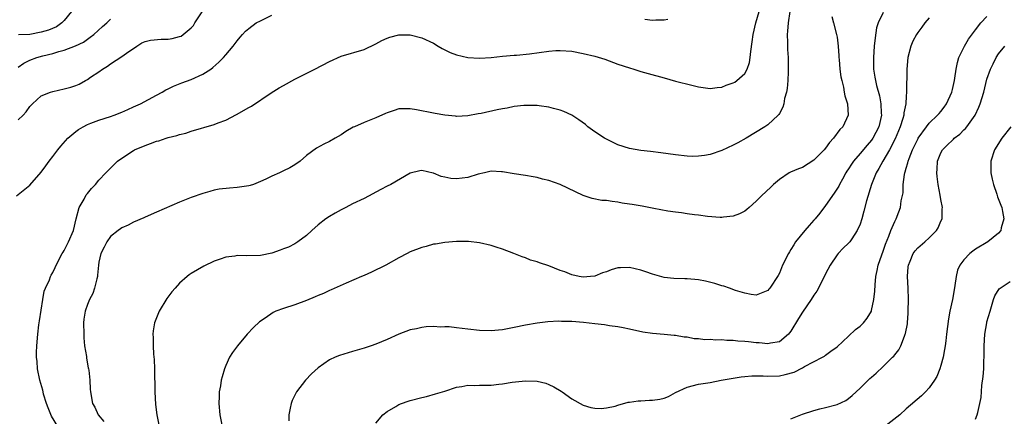
# Model space of a CAD drawing. Units: inches. Extents: x 2505702 to 2508000, y 1521000 to 1524000.
# Drawn here: x 2506591 to 2506762, y 1522107 to 1522176 of the extents above; entities that cross this region are included whole.
import ezdxf

# ---------------------------------------------------------------- set-up
doc = ezdxf.new("R2010")
doc.units = ezdxf.units.IN
doc.header["$MEASUREMENT"] = 0
doc.layers.add('LD25051521_10ft', color=254, linetype='Continuous')

msp = doc.modelspace()

# ---------------------------------------------------------------- linework, layer by layer
at = {"layer": 'LD25051521_10ft'}
for points, elevation in [([(2506590.7, 1522145), (2506593, 1522146.85), (2506595, 1522149.09), (2506595.8, 1522150.2), (2506596.35, 1522151), (2506597, 1522151.81), (2506597.87, 1522153), (2506598.38, 1522153.62), (2506599.61, 1522155), (2506601, 1522156.17), (2506601.47, 1522156.53), (2506602.25, 1522157), (2506603, 1522157.39), (2506603.61, 1522157.61), (2506605, 1522158.15), (2506607, 1522158.77), (2506607.67, 1522159), (2506609, 1522159.55), (2506610, 1522160), (2506611, 1522160.47), (2506612.19, 1522161), (2506615, 1522162.5), (2506615.96, 1522163), (2506616.61, 1522163.39), (2506617, 1522163.56), (2506617.96, 1522164.04), (2506619.4, 1522164.6), (2506621, 1522165.2), (2506623, 1522166.12), (2506624.39, 1522167), (2506624.75, 1522167.25), (2506625.81, 1522168.19), (2506626.59, 1522169), (2506627, 1522169.47), (2506628.29, 1522171), (2506629, 1522171.92), (2506629.49, 1522172.51), (2506629.91, 1522173), (2506630.44, 1522173.56), (2506631, 1522174.05), (2506632.28, 1522175), (2506633, 1522175.38), (2506635, 1522176.34)], 7540), ([(2506591, 1522158.18), (2506591.84, 1522159), (2506592.41, 1522159.59), (2506593, 1522160.51), (2506593.46, 1522161), (2506595, 1522162.34), (2506596.62, 1522163), (2506597, 1522163.11), (2506599, 1522163.56), (2506600.12, 1522163.88), (2506601, 1522164.17), (2506601.59, 1522164.41), (2506602.66, 1522165), (2506603, 1522165.17), (2506603.57, 1522165.57), (2506605, 1522166.53), (2506605.6, 1522167), (2506606.47, 1522167.53), (2506607, 1522167.92), (2506609, 1522169.21), (2506609.79, 1522169.79), (2506611.56, 1522171), (2506612.47, 1522171.53), (2506613, 1522171.76), (2506613.96, 1522172.04), (2506615.78, 1522172.22), (2506617, 1522172.22), (2506617.69, 1522172.31), (2506619, 1522172.63), (2506619.27, 1522172.73), (2506621, 1522174.18), (2506621.41, 1522174.59), (2506621.64, 1522175), (2506623, 1522177.09)], 7550), ([(2506591, 1522167.36), (2506591.96, 1522168.04), (2506593, 1522168.53), (2506594.26, 1522169), (2506595.3, 1522169.3), (2506597, 1522169.71), (2506598.05, 1522170.05), (2506599, 1522170.28), (2506600.96, 1522171.04), (2506602.31, 1522171.69), (2506603, 1522172.22), (2506603.47, 1522172.53), (2506604.12, 1522173), (2506605.62, 1522174.38), (2506606.36, 1522175), (2506607, 1522175.66)], 7560), ([(2506600.26, 1522177), (2506599, 1522175.42), (2506598.58, 1522175), (2506597.65, 1522174.35), (2506596.25, 1522173.75), (2506595, 1522173.38), (2506593, 1522173), (2506591.08, 1522172.92)], 7570), ([(2506597.85, 1522105), (2506596.77, 1522106.77), (2506596.2, 1522108.2), (2506595.9, 1522109), (2506595.42, 1522110.58), (2506595.31, 1522111), (2506595.28, 1522111.28), (2506594.77, 1522113), (2506594.37, 1522115), (2506594.27, 1522116.27), (2506594.19, 1522117), (2506594.19, 1522117.82), (2506594.21, 1522119), (2506594.39, 1522121), (2506594.6, 1522122.6), (2506594.68, 1522123.32), (2506595.25, 1522127), (2506595.53, 1522128.47), (2506595.75, 1522129), (2506596.43, 1522130.43), (2506596.63, 1522131), (2506596.74, 1522131.26), (2506597, 1522131.68), (2506597.4, 1522132.6), (2506597.59, 1522133), (2506598.64, 1522135), (2506598.78, 1522135.22), (2506599, 1522135.51), (2506599.74, 1522137), (2506600.58, 1522139), (2506601.04, 1522141), (2506601.6, 1522143), (2506602.45, 1522144.45), (2506602.82, 1522145.18), (2506603, 1522145.44), (2506603.71, 1522146.29), (2506604.42, 1522147), (2506605, 1522147.7), (2506606.18, 1522149), (2506606.58, 1522149.42), (2506608.21, 1522151), (2506609, 1522151.56), (2506611, 1522152.9), (2506611.19, 1522153), (2506613, 1522153.77), (2506613.93, 1522154.07), (2506615, 1522154.49), (2506615.42, 1522154.58), (2506616.64, 1522155), (2506617, 1522155.11), (2506618.53, 1522155.47), (2506619, 1522155.63), (2506620.09, 1522155.91), (2506621, 1522156.21), (2506625, 1522157.4), (2506625.67, 1522157.67), (2506627, 1522158.16), (2506628.88, 1522159.12), (2506631, 1522160.33), (2506631.44, 1522160.56), (2506634.88, 1522162.88), (2506636.28, 1522163.72), (2506637, 1522164.17), (2506639, 1522165.23), (2506642.45, 1522167), (2506645, 1522168.34), (2506647, 1522169.22), (2506651, 1522170.42), (2506653, 1522171.38), (2506654.04, 1522171.96), (2506655, 1522172.38), (2506655.46, 1522172.54), (2506657, 1522172.93), (2506659, 1522172.94), (2506661, 1522172.43), (2506663, 1522171.48), (2506663.83, 1522171), (2506664.55, 1522170.55), (2506665.89, 1522169.88), (2506667, 1522169.45), (2506669, 1522169), (2506671, 1522168.89), (2506673, 1522168.99), (2506675, 1522169.22), (2506677, 1522169.41), (2506677.43, 1522169.43), (2506679.65, 1522169.65), (2506683, 1522170.13), (2506684.22, 1522170.22), (2506685, 1522170.25), (2506687, 1522170.09), (2506689, 1522169.73), (2506691, 1522169.24), (2506692.71, 1522168.71), (2506695, 1522167.88), (2506697, 1522167.21), (2506697.74, 1522167), (2506699, 1522166.58), (2506700.23, 1522166.23), (2506703, 1522165.5), (2506705, 1522164.93), (2506707.81, 1522164.19), (2506709, 1522163.92), (2506711, 1522163.62), (2506712.19, 1522163.81), (2506713, 1522163.85), (2506713.8, 1522164.2), (2506715, 1522164.59), (2506715.26, 1522164.74), (2506715.62, 1522165), (2506717, 1522166.25), (2506717.43, 1522167), (2506717.83, 1522168.17), (2506717.96, 1522169), (2506718.05, 1522170.05), (2506718.3, 1522171.7), (2506718.47, 1522173), (2506718.94, 1522175), (2506719.47, 1522177)], 7530), ([(2506724.83, 1522177), (2506724.52, 1522175), (2506724.43, 1522173.57), (2506724.34, 1522173), (2506724.41, 1522171.59), (2506724.39, 1522171), (2506724.41, 1522170.41), (2506724.51, 1522169), (2506724.55, 1522167.45), (2506724.54, 1522167), (2506724.5, 1522166.5), (2506724.45, 1522165), (2506724.35, 1522163.65), (2506724.22, 1522163), (2506723.91, 1522161.91), (2506723.77, 1522161), (2506723.62, 1522160.38), (2506723, 1522159.32), (2506722.9, 1522159.1), (2506722.8, 1522159), (2506721, 1522157.35), (2506720.5, 1522157), (2506717.24, 1522155), (2506715.8, 1522154.2), (2506715, 1522153.8), (2506713, 1522152.88), (2506711, 1522152.2), (2506710.02, 1522152.02), (2506709, 1522151.87), (2506707.86, 1522151.86), (2506707, 1522151.88), (2506705, 1522152.1), (2506702.46, 1522152.46), (2506700.68, 1522152.68), (2506699, 1522152.86), (2506697, 1522153.23), (2506695, 1522153.88), (2506693, 1522154.83), (2506692.68, 1522155), (2506691, 1522156.13), (2506689.78, 1522157), (2506689.36, 1522157.36), (2506688.22, 1522158.22), (2506687, 1522159), (2506685.64, 1522159.64), (2506685, 1522159.87), (2506683.82, 1522160.18), (2506683, 1522160.42), (2506681.36, 1522160.64), (2506681, 1522160.7), (2506679.31, 1522160.69), (2506679, 1522160.71), (2506678.7, 1522160.7), (2506677, 1522160.48), (2506675.77, 1522160.23), (2506675, 1522160.11), (2506674.06, 1522159.94), (2506671.3, 1522159.3), (2506670.76, 1522159.24), (2506669, 1522158.87), (2506667, 1522158.79), (2506666.83, 1522158.83), (2506665, 1522159.02), (2506663.31, 1522159.31), (2506663, 1522159.35), (2506660.06, 1522159.94), (2506659, 1522160.12), (2506658.1, 1522160.1), (2506657, 1522160.1), (2506656.19, 1522159.81), (2506655, 1522159.43), (2506654.71, 1522159.29), (2506653, 1522158.54), (2506651, 1522157.73), (2506649.31, 1522157), (2506649.1, 1522156.9), (2506647.84, 1522156.16), (2506647, 1522155.61), (2506645.97, 1522155), (2506645, 1522154.46), (2506644.02, 1522153.98), (2506642.73, 1522153.27), (2506641, 1522151.98), (2506639.9, 1522151), (2506639, 1522150.37), (2506638.11, 1522149.89), (2506637, 1522149.32), (2506636.31, 1522149), (2506635, 1522148.45), (2506633.92, 1522147.92), (2506633, 1522147.49), (2506631.78, 1522147), (2506631.21, 1522146.79), (2506631, 1522146.73), (2506629, 1522146.43), (2506627.65, 1522146.35), (2506625.86, 1522146.14), (2506625, 1522145.97), (2506624.22, 1522145.78), (2506623, 1522145.43), (2506621, 1522144.73), (2506619, 1522143.92), (2506615, 1522142.16), (2506613, 1522141.32), (2506612.79, 1522141.21), (2506611, 1522140.45), (2506610.08, 1522139.92), (2506609, 1522139.45), (2506608.74, 1522139.26), (2506608.33, 1522139), (2506607, 1522137.95), (2506606.35, 1522137), (2506605.91, 1522136.09), (2506605.34, 1522135), (2506605, 1522133.52), (2506604.91, 1522133), (2506604.77, 1522131.23), (2506604.74, 1522131), (2506604.62, 1522130.62), (2506604.26, 1522129), (2506603.93, 1522128.07), (2506603.35, 1522127), (2506603, 1522126.14), (2506602.59, 1522125), (2506602.38, 1522123.62), (2506602.34, 1522123), (2506602.36, 1522121), (2506602.39, 1522120.39), (2506602.53, 1522119), (2506602.85, 1522117.15), (2506602.86, 1522116.86), (2506603.16, 1522115.16), (2506603.21, 1522115), (2506603.25, 1522114.75), (2506603.41, 1522113), (2506603.49, 1522111.49), (2506603.54, 1522111), (2506603.9, 1522109), (2506604.32, 1522108.32), (2506604.89, 1522107), (2506605.84, 1522105.84)], 7520), ([(2506732.12, 1522176.12), (2506732.37, 1522175), (2506732.92, 1522173), (2506733, 1522172.53), (2506733.18, 1522171), (2506733.32, 1522169.32), (2506733.32, 1522169), (2506733.35, 1522168.65), (2506733.5, 1522167), (2506733.68, 1522165.68), (2506733.81, 1522165), (2506734.12, 1522163.88), (2506734.26, 1522163), (2506734.34, 1522162.34), (2506734.79, 1522161), (2506734.92, 1522159), (2506734.01, 1522157), (2506733.5, 1522156.5), (2506732.41, 1522155), (2506731.72, 1522154.28), (2506731, 1522153.29), (2506730.76, 1522153), (2506729, 1522151.19), (2506727, 1522149.95), (2506726.32, 1522149.69), (2506724.9, 1522149.1), (2506724.7, 1522149), (2506723, 1522147.85), (2506721.97, 1522147), (2506721.49, 1522146.51), (2506719.9, 1522145), (2506719, 1522144.07), (2506717.74, 1522143), (2506717.35, 1522142.65), (2506717, 1522142.37), (2506716.1, 1522141.9), (2506715, 1522141.46), (2506713.31, 1522141.31), (2506713, 1522141.26), (2506712.73, 1522141.27), (2506710.55, 1522141.45), (2506709, 1522141.65), (2506708.28, 1522141.72), (2506707, 1522141.9), (2506706.05, 1522142.05), (2506705, 1522142.16), (2506703.65, 1522142.35), (2506701.21, 1522142.79), (2506699.19, 1522143.19), (2506697.49, 1522143.49), (2506697, 1522143.59), (2506695.76, 1522143.76), (2506695, 1522143.93), (2506694, 1522144), (2506693, 1522144.19), (2506692.22, 1522144.22), (2506690.54, 1522144.54), (2506689, 1522145.05), (2506685, 1522146.97), (2506683, 1522147.68), (2506681.93, 1522147.93), (2506681, 1522148.18), (2506680.28, 1522148.28), (2506679, 1522148.51), (2506677, 1522148.82), (2506675, 1522149.2), (2506674.82, 1522149.18), (2506673, 1522149.29), (2506671.88, 1522149), (2506670.74, 1522148.74), (2506669, 1522148.18), (2506667, 1522147.94), (2506666.01, 1522148.01), (2506665, 1522148.24), (2506664.34, 1522148.34), (2506663, 1522148.94), (2506662.94, 1522148.94), (2506661, 1522149.38), (2506660.66, 1522149.34), (2506659, 1522148.97), (2506655.61, 1522147), (2506655, 1522146.69), (2506653.91, 1522146.09), (2506651, 1522144.54), (2506649, 1522143.6), (2506647.8, 1522143), (2506647, 1522142.59), (2506645.98, 1522142.02), (2506645, 1522141.41), (2506644.38, 1522141), (2506643, 1522139.95), (2506641.93, 1522139), (2506641, 1522138.14), (2506639.52, 1522137), (2506639, 1522136.67), (2506637.88, 1522136.12), (2506637, 1522135.79), (2506636.44, 1522135.56), (2506635, 1522135.08), (2506633, 1522134.66), (2506630.6, 1522134.6), (2506629, 1522134.65), (2506628.57, 1522134.57), (2506627, 1522134.38), (2506626.03, 1522134.03), (2506625, 1522133.69), (2506623.17, 1522132.83), (2506621, 1522131.52), (2506620.68, 1522131.32), (2506620.28, 1522131), (2506619, 1522129.85), (2506618.22, 1522129), (2506617.67, 1522128.33), (2506616.8, 1522127.2), (2506615.44, 1522125), (2506614.73, 1522123.27), (2506614.64, 1522123), (2506614.41, 1522121.59), (2506614.36, 1522121), (2506614.41, 1522120.41), (2506614.41, 1522119), (2506614.47, 1522117.53), (2506614.59, 1522116.59), (2506614.64, 1522115), (2506614.66, 1522113.34), (2506614.7, 1522112.7), (2506614.71, 1522111), (2506614.83, 1522108.83), (2506615.07, 1522107), (2506615.45, 1522105)], 7510), ([(2506741, 1522176.82), (2506740.15, 1522175), (2506739.87, 1522174.13), (2506739.6, 1522172.4), (2506739.45, 1522171), (2506739.31, 1522169), (2506739.35, 1522167), (2506739.58, 1522165.58), (2506739.65, 1522165), (2506739.84, 1522164.16), (2506740.34, 1522162.34), (2506740.59, 1522161), (2506740.65, 1522159.35), (2506740.68, 1522159), (2506740.24, 1522157), (2506739.23, 1522155), (2506739, 1522154.66), (2506738.22, 1522153.78), (2506737, 1522152.33), (2506735.83, 1522151), (2506735.49, 1522150.51), (2506735, 1522149.7), (2506734.71, 1522149.29), (2506734.54, 1522149), (2506733.92, 1522147.92), (2506733.42, 1522147), (2506733.29, 1522146.71), (2506732.51, 1522145.49), (2506731, 1522143.31), (2506730, 1522142), (2506729.18, 1522141), (2506729, 1522140.78), (2506728.14, 1522139.86), (2506727.41, 1522139), (2506725.82, 1522137), (2506725.49, 1522136.51), (2506725, 1522135.68), (2506724.73, 1522135.27), (2506724.56, 1522135), (2506723.57, 1522133), (2506723, 1522131.59), (2506722.8, 1522131.2), (2506721.35, 1522129), (2506721.18, 1522128.82), (2506721, 1522128.59), (2506719, 1522127.79), (2506718.12, 1522127.88), (2506717, 1522128.1), (2506715.39, 1522128.61), (2506714.35, 1522129), (2506713.35, 1522129.35), (2506713, 1522129.41), (2506711.8, 1522129.8), (2506710.19, 1522130.19), (2506709, 1522130.42), (2506707, 1522130.62), (2506706.61, 1522130.61), (2506704.67, 1522130.67), (2506703, 1522130.84), (2506701, 1522131.41), (2506699.85, 1522131.85), (2506699, 1522132.12), (2506697, 1522132.57), (2506695.46, 1522132.54), (2506695, 1522132.49), (2506693.81, 1522132.19), (2506693, 1522131.85), (2506692.33, 1522131.67), (2506691, 1522131.09), (2506690.27, 1522131), (2506689, 1522130.88), (2506688.3, 1522131), (2506687, 1522131.29), (2506685.81, 1522131.81), (2506685, 1522132.06), (2506683, 1522132.84), (2506681.41, 1522133.41), (2506681, 1522133.58), (2506679.87, 1522133.86), (2506679, 1522134.25), (2506678.42, 1522134.42), (2506676.98, 1522135), (2506675, 1522135.76), (2506673.91, 1522136.09), (2506673, 1522136.42), (2506671, 1522136.88), (2506669.1, 1522137.1), (2506667, 1522137.11), (2506665, 1522136.94), (2506663.36, 1522136.64), (2506663, 1522136.6), (2506661.77, 1522136.23), (2506661, 1522136.05), (2506659, 1522135.28), (2506658.43, 1522135), (2506657, 1522134.25), (2506654.74, 1522133), (2506652.25, 1522131.75), (2506651, 1522131.21), (2506650.55, 1522131), (2506647.85, 1522129.85), (2506645.3, 1522128.7), (2506645, 1522128.58), (2506643.93, 1522128.07), (2506643, 1522127.7), (2506642.53, 1522127.47), (2506641, 1522126.86), (2506639, 1522126.1), (2506637, 1522125.45), (2506635.7, 1522125), (2506635.22, 1522124.78), (2506633.81, 1522123.81), (2506632.83, 1522123.17), (2506631.82, 1522122.18), (2506630.73, 1522121), (2506629.01, 1522118.99), (2506628.17, 1522117.83), (2506627.67, 1522117), (2506627, 1522115.57), (2506626.77, 1522115), (2506626.37, 1522113.63), (2506626.21, 1522113), (2506626.07, 1522112.07), (2506625.88, 1522111), (2506625.83, 1522110.17), (2506625.79, 1522109), (2506625.98, 1522107), (2506626.38, 1522105)], 7500), ([(2506749, 1522175.89), (2506748.2, 1522175), (2506747.73, 1522174.27), (2506747, 1522173.37), (2506746.75, 1522173), (2506746.17, 1522171.83), (2506745.78, 1522171), (2506745.27, 1522169), (2506745.1, 1522167), (2506745.07, 1522163), (2506745, 1522162.29), (2506744.92, 1522161), (2506744.59, 1522159.41), (2506744.56, 1522159), (2506744.4, 1522158.4), (2506743.96, 1522157), (2506743.1, 1522154.9), (2506742.1, 1522153), (2506740.94, 1522151), (2506740.26, 1522149.74), (2506739.81, 1522149), (2506738.98, 1522147), (2506738.13, 1522144.13), (2506737.66, 1522142.34), (2506737.28, 1522141), (2506737, 1522140.11), (2506736.51, 1522139), (2506735.54, 1522137.54), (2506735.2, 1522137), (2506735, 1522136.78), (2506734.07, 1522135.93), (2506733.2, 1522135), (2506733, 1522134.77), (2506731.8, 1522133), (2506731, 1522131.48), (2506729.79, 1522129), (2506729.51, 1522128.49), (2506729, 1522127.75), (2506728.54, 1522127), (2506727, 1522124.81), (2506726.29, 1522123.71), (2506725, 1522121.52), (2506724.78, 1522121.22), (2506724.6, 1522121), (2506723, 1522119.69), (2506721.44, 1522119.44), (2506721, 1522119.31), (2506719.48, 1522119.48), (2506719, 1522119.5), (2506717.65, 1522119.65), (2506717, 1522119.73), (2506715.8, 1522119.8), (2506715, 1522119.9), (2506713.91, 1522119.91), (2506713, 1522120.01), (2506711.97, 1522119.97), (2506711, 1522120.07), (2506710.05, 1522120.05), (2506709, 1522120.2), (2506708.22, 1522120.22), (2506707, 1522120.47), (2506706.49, 1522120.49), (2506705, 1522120.76), (2506704.76, 1522120.76), (2506703, 1522120.95), (2506701, 1522121.11), (2506699.35, 1522121.35), (2506697, 1522121.89), (2506695.91, 1522122.09), (2506695, 1522122.28), (2506693.55, 1522122.45), (2506692.65, 1522122.65), (2506691, 1522122.81), (2506689.04, 1522123.04), (2506687, 1522123.18), (2506685.22, 1522123.22), (2506684.75, 1522123.25), (2506682.83, 1522123.17), (2506681, 1522122.94), (2506679, 1522122.56), (2506677, 1522122.15), (2506675, 1522121.78), (2506674.29, 1522121.71), (2506673, 1522121.56), (2506671, 1522121.62), (2506669, 1522121.87), (2506667.98, 1522122.02), (2506667, 1522122.11), (2506665.73, 1522122.27), (2506665, 1522122.27), (2506664.24, 1522122.24), (2506663, 1522122.34), (2506661.74, 1522122.26), (2506661, 1522122.19), (2506660.05, 1522121.95), (2506659, 1522121.74), (2506657, 1522121.01), (2506655, 1522120.11), (2506653, 1522119.29), (2506652.2, 1522119), (2506651, 1522118.59), (2506649.76, 1522118.24), (2506649, 1522118), (2506648.21, 1522117.79), (2506646.7, 1522117.3), (2506645.95, 1522117), (2506645, 1522116.58), (2506643, 1522115.19), (2506641.88, 1522114.12), (2506640.8, 1522113), (2506639.26, 1522111), (2506638.52, 1522109.48), (2506638.32, 1522109), (2506638.19, 1522108.19), (2506637.93, 1522107), (2506637.95, 1522105.95)], 7490), ([(2506653, 1522105.56), (2506654.24, 1522107), (2506655, 1522107.61), (2506656.47, 1522108.47), (2506657, 1522108.8), (2506657.47, 1522109), (2506658.6, 1522109.4), (2506659, 1522109.52), (2506661, 1522110.04), (2506661.78, 1522110.22), (2506663.37, 1522110.63), (2506665, 1522111.14), (2506667, 1522111.8), (2506667.95, 1522111.95), (2506669, 1522112.15), (2506670.13, 1522112.13), (2506671, 1522112.16), (2506673, 1522112.16), (2506674.33, 1522112.33), (2506675, 1522112.38), (2506676.68, 1522112.68), (2506679, 1522112.94), (2506681, 1522112.86), (2506682.48, 1522112.48), (2506683, 1522112.3), (2506683.87, 1522111.87), (2506685.14, 1522111.14), (2506685.35, 1522111), (2506687, 1522109.78), (2506689, 1522108.71), (2506690.3, 1522108.3), (2506691, 1522108.19), (2506692.12, 1522108.12), (2506693, 1522108.22), (2506694.51, 1522108.51), (2506695, 1522108.67), (2506696.8, 1522109.2), (2506697, 1522109.22), (2506698.53, 1522109.47), (2506699, 1522109.47), (2506700.46, 1522109.54), (2506701, 1522109.54), (2506702.26, 1522109.74), (2506703, 1522109.92), (2506703.8, 1522110.2), (2506705, 1522110.88), (2506707, 1522111.82), (2506709, 1522112.32), (2506711, 1522112.63), (2506712.89, 1522113), (2506715, 1522113.38), (2506716.4, 1522113.6), (2506717, 1522113.67), (2506718.23, 1522113.77), (2506719, 1522113.8), (2506720.21, 1522113.79), (2506721, 1522113.75), (2506723, 1522113.8), (2506724.01, 1522113.99), (2506725.56, 1522114.44), (2506727, 1522115.14), (2506727.38, 1522115.38), (2506730.47, 1522117), (2506730.8, 1522117.2), (2506731, 1522117.39), (2506731.93, 1522118.07), (2506733, 1522118.83), (2506735, 1522120.66), (2506736.2, 1522121.8), (2506737, 1522122.39), (2506737.58, 1522123), (2506738.2, 1522123.8), (2506738.96, 1522125), (2506739, 1522125.11), (2506739.39, 1522127), (2506739.53, 1522128.47), (2506739.59, 1522129.59), (2506739.72, 1522131), (2506739.97, 1522132.03), (2506740.15, 1522133), (2506740.75, 1522134.75), (2506741, 1522135.4), (2506741.4, 1522136.6), (2506741.99, 1522137.99), (2506742.35, 1522139), (2506743, 1522140.58), (2506743.23, 1522141), (2506743.74, 1522142.26), (2506744, 1522143), (2506744.14, 1522144.14), (2506744.45, 1522145.55), (2506744.49, 1522147), (2506744.7, 1522148.7), (2506744.77, 1522149), (2506744.84, 1522149.16), (2506745, 1522149.79), (2506745.27, 1522150.73), (2506745.32, 1522151), (2506745.49, 1522151.49), (2506746.11, 1522153), (2506747, 1522154.84), (2506747.09, 1522155), (2506748.52, 1522157), (2506749, 1522157.61), (2506750.44, 1522159), (2506750.68, 1522159.32), (2506751, 1522159.67), (2506751.58, 1522160.42), (2506751.98, 1522161), (2506752.89, 1522163), (2506753, 1522163.43), (2506753.34, 1522165), (2506753.42, 1522165.42), (2506753.64, 1522167), (2506753.86, 1522168.14), (2506754.13, 1522169), (2506755.12, 1522171), (2506755.79, 1522172.21), (2506757, 1522173.83), (2506757.91, 1522175), (2506759, 1522176.12)], 7480), ([(2506699.69, 1522175.69), (2506701, 1522175.51), (2506701.56, 1522175.56), (2506703, 1522175.53), (2506703.68, 1522175.68)], 7540), ([(2506725, 1522106.29), (2506727, 1522107.11), (2506729, 1522107.76), (2506730.04, 1522108.04), (2506731, 1522108.28), (2506732.77, 1522108.77), (2506733, 1522108.82), (2506734.52, 1522109.48), (2506735, 1522109.83), (2506735.65, 1522110.35), (2506736.29, 1522111), (2506737, 1522111.65), (2506738.38, 1522113), (2506738.71, 1522113.29), (2506739, 1522113.57), (2506739.78, 1522114.22), (2506741, 1522115.39), (2506742.64, 1522117), (2506742.82, 1522117.18), (2506743, 1522117.43), (2506743.7, 1522118.3), (2506744.05, 1522119), (2506744.69, 1522120.69), (2506744.84, 1522121), (2506744.88, 1522121.12), (2506745.2, 1522122.8), (2506745.22, 1522123), (2506745.36, 1522124.64), (2506745.36, 1522125), (2506745.39, 1522127), (2506745.33, 1522129), (2506745.23, 1522131), (2506745.33, 1522132.67), (2506745.37, 1522133), (2506745.66, 1522133.66), (2506746.19, 1522135), (2506746.52, 1522135.48), (2506747, 1522135.98), (2506748.2, 1522137), (2506749, 1522137.71), (2506750.27, 1522139), (2506750.52, 1522139.48), (2506751, 1522140.59), (2506751.2, 1522141), (2506751.25, 1522142.75), (2506751.28, 1522143), (2506751, 1522144.38), (2506750.89, 1522145.11), (2506750.56, 1522147), (2506750.36, 1522148.36), (2506750.31, 1522149), (2506750.38, 1522149.62), (2506750.43, 1522151), (2506751, 1522152.46), (2506751.28, 1522153), (2506752.17, 1522153.83), (2506753, 1522154.69), (2506753.17, 1522154.83), (2506753.33, 1522155), (2506754.29, 1522155.71), (2506755, 1522156.45), (2506755.29, 1522156.71), (2506755.52, 1522157), (2506756.93, 1522159), (2506757.6, 1522160.4), (2506757.82, 1522161), (2506758.44, 1522163), (2506759, 1522165.28), (2506759.59, 1522167), (2506760.07, 1522167.93), (2506760.57, 1522169), (2506761, 1522169.66), (2506762.08, 1522171)], 7470), ([(2506763.14, 1522157), (2506761.58, 1522155), (2506760.28, 1522153), (2506759.64, 1522151), (2506759.67, 1522149), (2506759.9, 1522147.9), (2506760.13, 1522147), (2506760.73, 1522145.27), (2506760.84, 1522144.84), (2506761.38, 1522143.38), (2506761.55, 1522143), (2506761.71, 1522142.29), (2506761.9, 1522141), (2506761.46, 1522139.46), (2506761.38, 1522139), (2506761, 1522138.52), (2506759.15, 1522137), (2506757, 1522135.76), (2506756.57, 1522135.43), (2506756.04, 1522135), (2506755, 1522133.93), (2506754.31, 1522133), (2506753.91, 1522132.09), (2506753.63, 1522131), (2506753.43, 1522129.43), (2506753.29, 1522128.71), (2506753.02, 1522127), (2506752.57, 1522125), (2506752.31, 1522123.69), (2506752, 1522121), (2506751.84, 1522119.84), (2506751.75, 1522119), (2506751.66, 1522118.34), (2506751.38, 1522117), (2506751, 1522115.59), (2506750.82, 1522115), (2506750.31, 1522113.69), (2506749.92, 1522113), (2506749, 1522111.71), (2506748.36, 1522111), (2506747.67, 1522110.33), (2506745, 1522108.03), (2506743.86, 1522107), (2506741.31, 1522105)], 7460), ([(2506757, 1522106.28), (2506757.31, 1522107), (2506757.39, 1522107.39), (2506757.78, 1522109), (2506757.98, 1522110.03), (2506758.11, 1522112.11), (2506758.36, 1522113.64), (2506758.43, 1522115), (2506758.46, 1522116.46), (2506758.5, 1522117), (2506758.52, 1522117.48), (2506758.51, 1522119), (2506758.62, 1522121), (2506758.96, 1522123), (2506759, 1522123.16), (2506759.53, 1522125), (2506759.79, 1522125.79), (2506760.14, 1522127), (2506760.36, 1522127.64), (2506761.14, 1522128.86), (2506761.28, 1522129), (2506763, 1522130.16)], 7450)]:
    msp.add_lwpolyline(points, dxfattribs=dict(at, elevation=elevation))

doc.saveas('drawing.dxf')
